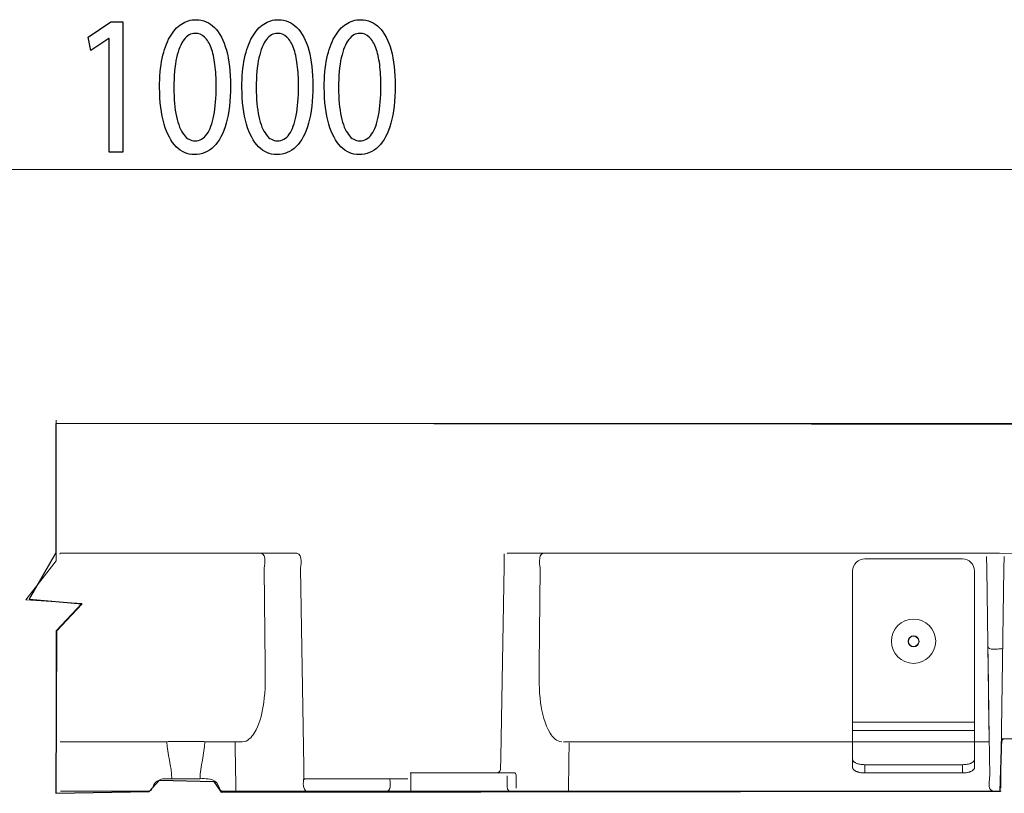
# Model space of a CAD drawing. Units: millimetres. Extents: x -51 to 51, y -23 to 23.
# Drawn here: x -20 to -1, y 7 to 22 of the extents above; entities that cross this region are included whole.
import ezdxf

# ---------------------------------------------------------------- set-up
doc = ezdxf.new("R2010")
doc.units = ezdxf.units.MM
doc.header["$MEASUREMENT"] = 0
doc.layers.add('Standard layer', color=7, linetype='Continuous')

msp = doc.modelspace()

# ---------------------------------------------------------------- linework, layer by layer
at = {"layer": 'Standard layer', "color": 250}
for points, knots in [([(-18.4419, 19.3282), (-18.4419, 19.3282), (-18.1781, 19.3282), (-18.1781, 19.3282), (-18.1781, 19.3282), (-18.1781, 19.3282), (-18.1781, 21.8503), (-18.1781, 21.8503), (-18.1781, 21.8503), (-18.1781, 21.8503), (-18.4109, 21.8503), (-18.4109, 21.8503), (-18.4109, 21.8503), (-18.4109, 21.8503), (-18.8517, 21.5555), (-18.8517, 21.5555), (-18.8517, 21.5555), (-18.8517, 21.5555), (-18.7989, 21.2954), (-18.7989, 21.2954), (-18.7989, 21.2954), (-18.7989, 21.2954), (-18.4481, 21.5321), (-18.4481, 21.5321), (-18.4481, 21.5321), (-18.4481, 21.5321), (-18.4419, 21.5321), (-18.4419, 21.5321), (-18.4419, 21.5321), (-18.4419, 21.5321), (-18.4419, 19.3282), (-18.4419, 19.3282)], [0, 0, 0, 0, 0.1111111, 0.1111111, 0.1111111, 0.1111111, 0.2222222, 0.2222222, 0.2222222, 0.2222222, 0.3333333, 0.3333333, 0.3333333, 0.3333333, 0.4444444, 0.4444444, 0.4444444, 0.4444444, 0.5555556, 0.5555556, 0.5555556, 0.5555556, 0.6666667, 0.6666667, 0.6666667, 0.6666667, 0.7777778, 0.7777778, 0.7777778, 0.7777778, 1, 1, 1, 1]), ([(-16.7657, 21.893), (-16.8686, 21.893), (-16.9628, 21.8646), (-17.0486, 21.8076), (-17.0486, 21.8076), (-17.1346, 21.7508), (-17.2085, 21.6674), (-17.2716, 21.5562), (-17.2716, 21.5562), (-17.3347, 21.4448), (-17.3834, 21.3078), (-17.4181, 21.1448), (-17.4181, 21.1448), (-17.4522, 20.9819), (-17.4697, 20.7943), (-17.4703, 20.5814), (-17.4703, 20.5814), (-17.4672, 20.3027), (-17.4377, 20.0674), (-17.3814, 19.8747), (-17.3814, 19.8747), (-17.325, 19.6819), (-17.2468, 19.5359), (-17.1475, 19.4362), (-17.1475, 19.4362), (-17.0482, 19.3366), (-16.9323, 19.2862), (-16.7999, 19.2855), (-16.7999, 19.2855), (-16.6514, 19.2862), (-16.5251, 19.3379), (-16.4207, 19.4401), (-16.4207, 19.4401), (-16.3161, 19.5423), (-16.2364, 19.6923), (-16.1816, 19.8903), (-16.1816, 19.8903), (-16.1263, 20.0881), (-16.0988, 20.33), (-16.0983, 20.6164), (-16.0983, 20.6164), (-16.0988, 20.8849), (-16.1252, 21.1145), (-16.1775, 21.3046), (-16.1775, 21.3046), (-16.2297, 21.4947), (-16.3057, 21.6401), (-16.405, 21.7404), (-16.405, 21.7404), (-16.5044, 21.8413), (-16.6244, 21.8924), (-16.7657, 21.893)], [0, 0, 0, 0, 0.0714286, 0.0714286, 0.0714286, 0.0714286, 0.1428571, 0.1428571, 0.1428571, 0.1428571, 0.2142857, 0.2142857, 0.2142857, 0.2142857, 0.2857143, 0.2857143, 0.2857143, 0.2857143, 0.3571429, 0.3571429, 0.3571429, 0.3571429, 0.4285714, 0.4285714, 0.4285714, 0.4285714, 0.5, 0.5, 0.5, 0.5, 0.5714286, 0.5714286, 0.5714286, 0.5714286, 0.6428571, 0.6428571, 0.6428571, 0.6428571, 0.7142857, 0.7142857, 0.7142857, 0.7142857, 0.7857143, 0.7857143, 0.7857143, 0.7857143, 0.8571429, 0.8571429, 0.8571429, 0.8571429, 1, 1, 1, 1]), ([(-15.1733, 21.893), (-15.2762, 21.893), (-15.3704, 21.8646), (-15.4562, 21.8076), (-15.4562, 21.8076), (-15.5422, 21.7508), (-15.6161, 21.6674), (-15.6792, 21.5562), (-15.6792, 21.5562), (-15.7423, 21.4448), (-15.791, 21.3078), (-15.8257, 21.1448), (-15.8257, 21.1448), (-15.8598, 20.9819), (-15.8773, 20.7943), (-15.8779, 20.5814), (-15.8779, 20.5814), (-15.8747, 20.3027), (-15.8453, 20.0674), (-15.7889, 19.8747), (-15.7889, 19.8747), (-15.7326, 19.6819), (-15.6544, 19.5359), (-15.5551, 19.4362), (-15.5551, 19.4362), (-15.4558, 19.3366), (-15.3399, 19.2862), (-15.2074, 19.2855), (-15.2074, 19.2855), (-15.0589, 19.2862), (-14.9327, 19.3379), (-14.8282, 19.4401), (-14.8282, 19.4401), (-14.7236, 19.5423), (-14.644, 19.6923), (-14.5892, 19.8903), (-14.5892, 19.8903), (-14.5338, 20.0881), (-14.5064, 20.33), (-14.5059, 20.6164), (-14.5059, 20.6164), (-14.5064, 20.8849), (-14.5328, 21.1145), (-14.5851, 21.3046), (-14.5851, 21.3046), (-14.6373, 21.4947), (-14.7133, 21.6401), (-14.8126, 21.7404), (-14.8126, 21.7404), (-14.912, 21.8413), (-15.032, 21.8924), (-15.1733, 21.893)], [0, 0, 0, 0, 0.0714286, 0.0714286, 0.0714286, 0.0714286, 0.1428571, 0.1428571, 0.1428571, 0.1428571, 0.2142857, 0.2142857, 0.2142857, 0.2142857, 0.2857143, 0.2857143, 0.2857143, 0.2857143, 0.3571429, 0.3571429, 0.3571429, 0.3571429, 0.4285714, 0.4285714, 0.4285714, 0.4285714, 0.5, 0.5, 0.5, 0.5, 0.5714286, 0.5714286, 0.5714286, 0.5714286, 0.6428571, 0.6428571, 0.6428571, 0.6428571, 0.7142857, 0.7142857, 0.7142857, 0.7142857, 0.7857143, 0.7857143, 0.7857143, 0.7857143, 0.8571429, 0.8571429, 0.8571429, 0.8571429, 1, 1, 1, 1]), ([(-13.5809, 21.893), (-13.6838, 21.893), (-13.778, 21.8646), (-13.8638, 21.8076), (-13.8638, 21.8076), (-13.9498, 21.7508), (-14.0236, 21.6674), (-14.0868, 21.5562), (-14.0868, 21.5562), (-14.1499, 21.4448), (-14.1985, 21.3078), (-14.2333, 21.1448), (-14.2333, 21.1448), (-14.2674, 20.9819), (-14.2849, 20.7943), (-14.2855, 20.5814), (-14.2855, 20.5814), (-14.2823, 20.3027), (-14.2529, 20.0674), (-14.1965, 19.8747), (-14.1965, 19.8747), (-14.1401, 19.6819), (-14.0619, 19.5359), (-13.9627, 19.4362), (-13.9627, 19.4362), (-13.8634, 19.3366), (-13.7475, 19.2862), (-13.615, 19.2855), (-13.615, 19.2855), (-13.4665, 19.2862), (-13.3403, 19.3379), (-13.2358, 19.4401), (-13.2358, 19.4401), (-13.1312, 19.5423), (-13.0516, 19.6923), (-12.9968, 19.8903), (-12.9968, 19.8903), (-12.9414, 20.0881), (-12.914, 20.33), (-12.9134, 20.6164), (-12.9134, 20.6164), (-12.914, 20.8849), (-12.9404, 21.1145), (-12.9926, 21.3046), (-12.9926, 21.3046), (-13.0449, 21.4947), (-13.1209, 21.6401), (-13.2202, 21.7404), (-13.2202, 21.7404), (-13.3196, 21.8413), (-13.4396, 21.8924), (-13.5809, 21.893)], [0, 0, 0, 0, 0.0714286, 0.0714286, 0.0714286, 0.0714286, 0.1428571, 0.1428571, 0.1428571, 0.1428571, 0.2142857, 0.2142857, 0.2142857, 0.2142857, 0.2857143, 0.2857143, 0.2857143, 0.2857143, 0.3571429, 0.3571429, 0.3571429, 0.3571429, 0.4285714, 0.4285714, 0.4285714, 0.4285714, 0.5, 0.5, 0.5, 0.5, 0.5714286, 0.5714286, 0.5714286, 0.5714286, 0.6428571, 0.6428571, 0.6428571, 0.6428571, 0.7142857, 0.7142857, 0.7142857, 0.7142857, 0.7857143, 0.7857143, 0.7857143, 0.7857143, 0.8571429, 0.8571429, 0.8571429, 0.8571429, 1, 1, 1, 1]), ([(-16.7844, 21.6292), (-16.7129, 21.6286), (-16.6514, 21.6046), (-16.5996, 21.5562), (-16.5996, 21.5562), (-16.5479, 21.5076), (-16.5055, 21.4383), (-16.4723, 21.348), (-16.4723, 21.348), (-16.4392, 21.2579), (-16.4143, 21.1492), (-16.3983, 21.0239), (-16.3983, 21.0239), (-16.3824, 20.8978), (-16.3746, 20.7568), (-16.3746, 20.601), (-16.3746, 20.601), (-16.3746, 20.3849), (-16.3895, 20.1987), (-16.4195, 20.0422), (-16.4195, 20.0422), (-16.4491, 19.8851), (-16.4945, 19.764), (-16.5551, 19.6786), (-16.5551, 19.6786), (-16.6156, 19.5933), (-16.6923, 19.5506), (-16.7844, 19.5493), (-16.7844, 19.5493), (-16.8676, 19.55), (-16.9395, 19.59), (-17.001, 19.6704), (-17.001, 19.6704), (-17.0621, 19.7506), (-17.1092, 19.8669), (-17.1429, 20.0196), (-17.1429, 20.0196), (-17.1765, 20.1727), (-17.1936, 20.3583), (-17.1941, 20.5777), (-17.1941, 20.5777), (-17.1936, 20.8072), (-17.1755, 20.9993), (-17.1402, 21.1559), (-17.1402, 21.1559), (-17.105, 21.3117), (-17.057, 21.4294), (-16.9954, 21.5095), (-16.9954, 21.5095), (-16.9339, 21.5892), (-16.8634, 21.6292), (-16.7844, 21.6292)], [0, 0, 0, 0, 0.0714286, 0.0714286, 0.0714286, 0.0714286, 0.1428571, 0.1428571, 0.1428571, 0.1428571, 0.2142857, 0.2142857, 0.2142857, 0.2142857, 0.2857143, 0.2857143, 0.2857143, 0.2857143, 0.3571429, 0.3571429, 0.3571429, 0.3571429, 0.4285714, 0.4285714, 0.4285714, 0.4285714, 0.5, 0.5, 0.5, 0.5, 0.5714286, 0.5714286, 0.5714286, 0.5714286, 0.6428571, 0.6428571, 0.6428571, 0.6428571, 0.7142857, 0.7142857, 0.7142857, 0.7142857, 0.7857143, 0.7857143, 0.7857143, 0.7857143, 0.8571429, 0.8571429, 0.8571429, 0.8571429, 1, 1, 1, 1]), ([(-15.1919, 21.6292), (-15.1205, 21.6286), (-15.0589, 21.6046), (-15.0072, 21.5562), (-15.0072, 21.5562), (-14.9555, 21.5076), (-14.913, 21.4383), (-14.8799, 21.348), (-14.8799, 21.348), (-14.8468, 21.2579), (-14.8219, 21.1492), (-14.8059, 21.0239), (-14.8059, 21.0239), (-14.7899, 20.8978), (-14.7822, 20.7568), (-14.7822, 20.601), (-14.7822, 20.601), (-14.7822, 20.3849), (-14.7971, 20.1987), (-14.8271, 20.0422), (-14.8271, 20.0422), (-14.8567, 19.8851), (-14.9021, 19.764), (-14.9627, 19.6786), (-14.9627, 19.6786), (-15.0232, 19.5933), (-15.0998, 19.5506), (-15.1919, 19.5493), (-15.1919, 19.5493), (-15.2752, 19.55), (-15.347, 19.59), (-15.4086, 19.6704), (-15.4086, 19.6704), (-15.4697, 19.7506), (-15.5168, 19.8669), (-15.5505, 20.0196), (-15.5505, 20.0196), (-15.5841, 20.1727), (-15.6011, 20.3583), (-15.6017, 20.5777), (-15.6017, 20.5777), (-15.6011, 20.8072), (-15.5831, 20.9993), (-15.5478, 21.1559), (-15.5478, 21.1559), (-15.5126, 21.3117), (-15.4645, 21.4294), (-15.403, 21.5095), (-15.403, 21.5095), (-15.3414, 21.5892), (-15.271, 21.6292), (-15.1919, 21.6292)], [0, 0, 0, 0, 0.0714286, 0.0714286, 0.0714286, 0.0714286, 0.1428571, 0.1428571, 0.1428571, 0.1428571, 0.2142857, 0.2142857, 0.2142857, 0.2142857, 0.2857143, 0.2857143, 0.2857143, 0.2857143, 0.3571429, 0.3571429, 0.3571429, 0.3571429, 0.4285714, 0.4285714, 0.4285714, 0.4285714, 0.5, 0.5, 0.5, 0.5, 0.5714286, 0.5714286, 0.5714286, 0.5714286, 0.6428571, 0.6428571, 0.6428571, 0.6428571, 0.7142857, 0.7142857, 0.7142857, 0.7142857, 0.7857143, 0.7857143, 0.7857143, 0.7857143, 0.8571429, 0.8571429, 0.8571429, 0.8571429, 1, 1, 1, 1]), ([(-13.5995, 21.6292), (-13.5281, 21.6286), (-13.4665, 21.6046), (-13.4147, 21.5562), (-13.4147, 21.5562), (-13.3631, 21.5076), (-13.3206, 21.4383), (-13.2875, 21.348), (-13.2875, 21.348), (-13.2543, 21.2579), (-13.2295, 21.1492), (-13.2134, 21.0239), (-13.2134, 21.0239), (-13.1975, 20.8978), (-13.1898, 20.7568), (-13.1898, 20.601), (-13.1898, 20.601), (-13.1898, 20.3849), (-13.2047, 20.1987), (-13.2347, 20.0422), (-13.2347, 20.0422), (-13.2642, 19.8851), (-13.3097, 19.764), (-13.3703, 19.6786), (-13.3703, 19.6786), (-13.4308, 19.5933), (-13.5074, 19.5506), (-13.5995, 19.5493), (-13.5995, 19.5493), (-13.6827, 19.55), (-13.7546, 19.59), (-13.8162, 19.6704), (-13.8162, 19.6704), (-13.8773, 19.7506), (-13.9244, 19.8669), (-13.9581, 20.0196), (-13.9581, 20.0196), (-13.9916, 20.1727), (-14.0087, 20.3583), (-14.0093, 20.5777), (-14.0093, 20.5777), (-14.0087, 20.8072), (-13.9906, 20.9993), (-13.9553, 21.1559), (-13.9553, 21.1559), (-13.9202, 21.3117), (-13.8721, 21.4294), (-13.8106, 21.5095), (-13.8106, 21.5095), (-13.749, 21.5892), (-13.6786, 21.6292), (-13.5995, 21.6292)], [0, 0, 0, 0, 0.0714286, 0.0714286, 0.0714286, 0.0714286, 0.1428571, 0.1428571, 0.1428571, 0.1428571, 0.2142857, 0.2142857, 0.2142857, 0.2142857, 0.2857143, 0.2857143, 0.2857143, 0.2857143, 0.3571429, 0.3571429, 0.3571429, 0.3571429, 0.4285714, 0.4285714, 0.4285714, 0.4285714, 0.5, 0.5, 0.5, 0.5, 0.5714286, 0.5714286, 0.5714286, 0.5714286, 0.6428571, 0.6428571, 0.6428571, 0.6428571, 0.7142857, 0.7142857, 0.7142857, 0.7142857, 0.7857143, 0.7857143, 0.7857143, 0.7857143, 0.8571429, 0.8571429, 0.8571429, 0.8571429, 1, 1, 1, 1])]:
    msp.add_open_spline(points, degree=3, knots=knots, dxfattribs=at)
at = {"layer": 'Standard layer', "color": 250, "lineweight": 9}
msp.add_open_spline([(16.6121, 18.9931), (16.6121, 18.9931), (-51.2503, 18.9931), (-51.2503, 18.9931)], degree=3, dxfattribs=at)
msp.add_open_spline([(-19.4681, 14.1478), (-19.4681, 14.1478), (-19.4702, 11.4315), (-19.4702, 11.4315), (-19.4702, 11.4315), (-19.4702, 11.4315), (-20.0573, 10.6773), (-20.0573, 10.6773), (-20.0573, 10.6773), (-20.0573, 10.6773), (-18.9741, 10.6051), (-18.9741, 10.6051), (-18.9741, 10.6051), (-18.9741, 10.6051), (-19.4702, 10.0755), (-19.4702, 10.0755), (-19.4702, 10.0755), (-19.4702, 10.0755), (-19.4702, 6.9462), (-19.4702, 6.9462)], degree=3, knots=[0, 0, 0, 0, 0.1666667, 0.1666667, 0.1666667, 0.1666667, 0.3333333, 0.3333333, 0.3333333, 0.3333333, 0.5, 0.5, 0.5, 0.5, 0.6666667, 0.6666667, 0.6666667, 0.6666667, 1, 1, 1, 1], dxfattribs=at)
at = {"layer": 'Standard layer', "color": 251}
msp.add_open_spline([(-19.479, 14.0844), (-19.479, 14.0844), (17.0581, 14.0512), (17.0581, 14.0512), (17.0581, 14.0512), (17.0581, 14.0512), (17.1056, 7.2522), (17.1056, 7.2522), (17.1056, 7.2522), (17.1056, 7.2522), (16.872, 7.2584), (16.872, 7.2584), (16.872, 7.2584), (16.872, 7.2584), (16.8637, 7.6098), (16.8637, 7.6098), (16.8637, 7.6098), (16.8637, 7.6098), (16.2725, 7.6263), (16.2725, 7.6263), (16.2725, 7.6263), (16.2725, 7.6263), (16.2767, 7.9757), (16.2767, 7.9757), (16.2767, 7.9757), (16.2767, 7.9757), (15.7743, 7.9777), (15.7743, 7.9777), (15.7743, 7.9777), (15.7743, 7.9777), (15.7661, 6.969), (15.7661, 6.969), (15.7661, 6.969), (15.7661, 6.969), (0.9698, 6.9854), (0.9698, 6.9854), (0.9698, 6.9854), (0.9698, 6.9854), (0.9739, 7.9735), (0.9739, 7.9735), (0.9739, 7.9735), (0.9739, 7.9735), (0.73, 8.0065), (0.73, 8.0065), (0.73, 8.0065), (0.73, 8.0065), (0.7011, 7.2954), (0.7011, 7.2954), (0.7011, 7.2954), (0.7011, 7.2954), (0.4985, 7.3037), (0.4985, 7.3037), (0.4985, 7.3037), (0.4985, 7.3037), (0.4861, 7.9735), (0.4861, 7.9735), (0.4861, 7.9735), (0.4861, 7.9735), (0.2298, 7.9859), (0.2298, 7.9859), (0.2298, 7.9859), (0.2298, 7.9859), (0.2339, 7.283), (0.2339, 7.283), (0.2339, 7.283), (0.2339, 7.283), (-0.0017, 7.2789), (-0.0017, 7.2789), (-0.0017, 7.2789), (-0.0017, 7.2789), (-0.0303, 7.9816), (-0.0303, 7.9816), (-0.0303, 7.9816), (-0.0303, 7.9816), (-1.1796, 7.9898), (-1.1796, 7.9898), (-1.1796, 7.9898), (-1.1796, 7.9898), (-1.2168, 6.9769), (-1.2168, 6.9769), (-1.2168, 6.9769), (-1.2168, 6.9769), (-16.2813, 6.9558), (-16.2813, 6.9558), (-16.2813, 6.9558), (-16.2813, 6.9558), (-16.4178, 7.1625), (-16.4178, 7.1625), (-16.4178, 7.1625), (-16.4178, 7.1625), (-17.472, 7.1873), (-17.472, 7.1873), (-17.472, 7.1873), (-17.472, 7.1873), (-17.6704, 6.9682), (-17.6704, 6.9682), (-17.6704, 6.9682), (-17.6704, 6.9682), (-19.4769, 6.9328), (-19.4769, 6.9328), (-19.4769, 6.9328), (-19.4769, 6.9328), (-19.462, 10.0669), (-19.462, 10.0669), (-19.462, 10.0669), (-19.462, 10.0669), (-18.9666, 10.5983), (-18.9666, 10.5983), (-18.9666, 10.5983), (-18.9666, 10.5983), (-19.994, 10.6842), (-19.994, 10.6842), (-19.994, 10.6842), (-19.994, 10.6842), (-19.4731, 11.5855), (-19.4731, 11.5855), (-19.4731, 11.5855), (-19.4731, 11.5855), (-19.479, 14.0844), (-19.479, 14.0844)], degree=3, knots=[0, 0, 0, 0, 0.0322581, 0.0322581, 0.0322581, 0.0322581, 0.0645161, 0.0645161, 0.0645161, 0.0645161, 0.0967742, 0.0967742, 0.0967742, 0.0967742, 0.1290323, 0.1290323, 0.1290323, 0.1290323, 0.1612903, 0.1612903, 0.1612903, 0.1612903, 0.1935484, 0.1935484, 0.1935484, 0.1935484, 0.2258065, 0.2258065, 0.2258065, 0.2258065, 0.2580645, 0.2580645, 0.2580645, 0.2580645, 0.2903226, 0.2903226, 0.2903226, 0.2903226, 0.3225806, 0.3225806, 0.3225806, 0.3225806, 0.3548387, 0.3548387, 0.3548387, 0.3548387, 0.3870968, 0.3870968, 0.3870968, 0.3870968, 0.4193548, 0.4193548, 0.4193548, 0.4193548, 0.4516129, 0.4516129, 0.4516129, 0.4516129, 0.483871, 0.483871, 0.483871, 0.483871, 0.516129, 0.516129, 0.516129, 0.516129, 0.5483871, 0.5483871, 0.5483871, 0.5483871, 0.5806452, 0.5806452, 0.5806452, 0.5806452, 0.6129032, 0.6129032, 0.6129032, 0.6129032, 0.6451613, 0.6451613, 0.6451613, 0.6451613, 0.6774194, 0.6774194, 0.6774194, 0.6774194, 0.7096774, 0.7096774, 0.7096774, 0.7096774, 0.7419355, 0.7419355, 0.7419355, 0.7419355, 0.7741935, 0.7741935, 0.7741935, 0.7741935, 0.8064516, 0.8064516, 0.8064516, 0.8064516, 0.8387097, 0.8387097, 0.8387097, 0.8387097, 0.8709677, 0.8709677, 0.8709677, 0.8709677, 0.9032258, 0.9032258, 0.9032258, 0.9032258, 0.9354839, 0.9354839, 0.9354839, 0.9354839, 1, 1, 1, 1], dxfattribs=at)
at = {"layer": 'Standard layer', "color": 250, "lineweight": 20}
for points in [[(-19.417, 14.0831), (-19.417, 14.0831), (17.0234, 14.0831), (17.0234, 14.0831)], [(-15.4473, 11.2758), (-15.4476, 11.2954), (-15.391, 11.558), (-15.5063, 11.5735)], [(-14.8134, 11.5735), (-14.6889, 11.5639), (-14.7462, 11.2969), (-14.7457, 11.2756)], [(-10.1089, 11.2756), (-10.1086, 11.2943), (-10.164, 11.5577), (-10.0502, 11.5735)], [(-15.4275, 9.4125), (-15.4275, 9.4125), (-15.4473, 11.2758), (-15.4473, 11.2758)], [(-10.1289, 9.4125), (-10.1289, 9.4125), (-10.1089, 11.2756), (-10.1089, 11.2756)], [(-2.9886, 9.8775), (-2.9886, 9.9319), (-2.9452, 9.9765), (-2.8906, 9.9777)], [(-2.8863, 9.9777), (-2.8318, 9.9765), (-2.7882, 9.9319), (-2.7882, 9.8775)], [(-2.8885, 9.7714), (-2.9446, 9.7714), (-2.9909, 9.815), (-2.9944, 9.8709)], [(-2.7825, 9.8709), (-2.786, 9.815), (-2.8324, 9.7714), (-2.8885, 9.7714)], [(-1.4414, 9.0097), (-1.4414, 9.0097), (-1.453, 9.8439), (-1.453, 9.8439)], [(-1.453, 9.8439), (-1.453, 9.8439), (-1.4527, 9.8215), (-1.4527, 9.8215)], [(-1.4525, 9.8091), (-1.4524, 9.8018), (-1.4524, 9.7945), (-1.4522, 9.787)], [(-1.4265, 7.9552), (-1.4265, 7.9552), (-1.4522, 9.787), (-1.4522, 9.787)], [(-1.4265, 7.9552), (-1.4265, 7.9552), (-1.4412, 9.0013), (-1.4412, 9.0013)], [(-1.4395, 8.8806), (-1.4395, 8.8806), (-1.4396, 8.8882), (-1.4396, 8.8882)], [(-1.4265, 7.9552), (-1.4265, 7.9552), (-1.4396, 8.8882), (-1.4396, 8.8882)], [(-1.4388, 8.8299), (-1.4388, 8.8299), (-1.4389, 8.8326), (-1.4389, 8.8326)], [(-1.4265, 7.9552), (-1.4265, 7.9552), (-1.4389, 8.8326), (-1.4389, 8.8326)], [(-1.4386, 8.8047), (-1.4386, 8.8047), (-1.4375, 8.7304), (-1.4375, 8.7304)], [(-1.4265, 7.9552), (-1.4265, 7.9552), (-1.4381, 8.7777), (-1.4381, 8.7777)], [(-1.4374, 8.7237), (-1.4374, 8.7237), (-1.4361, 8.634), (-1.4361, 8.634)], [(-4.0672, 8.3114), (-4.0672, 8.3114), (-1.7097, 8.3114), (-1.7097, 8.3114)], [(-4.0672, 8.1502), (-4.0672, 8.1502), (-4.0672, 8.3114), (-4.0672, 8.3114)], [(-1.7097, 8.3114), (-1.7097, 8.3114), (-1.7097, 8.1502), (-1.7097, 8.1502)], [(-4.0672, 8.1502), (-4.0672, 8.1502), (-1.7097, 8.1502), (-1.7097, 8.1502)], [(-17.33, 7.9312), (-17.3231, 7.6899), (-17.2344, 7.4534), (-17.2344, 7.2122)], [(-16.5974, 7.9312), (-16.5982, 7.6901), (-16.686, 7.4533), (-16.6859, 7.2122)], [(-15.9956, 6.9733), (-15.9957, 7.2936), (-16.0094, 7.6138), (-16.0066, 7.9339)], [(-9.5506, 7.909), (-9.5509, 7.597), (-9.5614, 7.2853), (-9.5614, 6.9733)], [(-1.1292, 7.9889), (-1.1671, 7.9794), (-1.1792, 7.9678), (-1.189, 7.93)], [(-1.9455, 7.4861), (-1.9455, 7.4861), (-3.8315, 7.4861), (-3.8315, 7.4861)], [(-3.8315, 7.4861), (-3.8315, 7.4861), (-3.8315, 7.3263), (-3.8315, 7.3263)], [(-1.9455, 7.4861), (-1.9455, 7.4861), (-1.9455, 7.3263), (-1.9455, 7.3263)], [(-14.6805, 7.2712), (-14.6793, 7.1749), (-14.7186, 7.0548), (-14.6476, 6.9803)], [(-10.6161, 7.3319), (-10.6161, 7.3319), (-12.6205, 7.3306), (-12.6205, 7.3306)], [(-12.6123, 6.9733), (-12.6123, 7.0923), (-12.6098, 7.2114), (-12.6082, 7.3306)], [(-10.9, 7.3459), (-10.8953, 7.3499), (-10.8915, 7.3539), (-10.8877, 7.3588)], [(-10.7499, 7.2724), (-10.7499, 7.2724), (-10.7479, 7.1522), (-10.7479, 7.1522)], [(-1.3541, 6.9733), (-1.4703, 7.0019), (-1.4161, 7.203), (-1.4171, 7.2711)], [(-16.4943, 7.2074), (-16.5822, 7.2251), (-16.7249, 7.2122), (-16.781, 7.2122)], [(-14.676, 7.2122), (-14.676, 7.2122), (-12.6696, 7.2122), (-12.6696, 7.2122)], [(-13.0171, 7.2122), (-13.0176, 7.1771), (-12.9811, 7.014), (-13.0566, 6.9777)], [(-10.7479, 7.1522), (-10.7469, 7.0947), (-10.7702, 7.0086), (-10.7069, 6.9772)], [(-17.6711, 6.9733), (-17.6711, 6.9733), (-19.3841, 6.9733), (-19.3841, 6.9733)], [(-1.1947, 6.9733), (-1.1947, 6.9733), (-16.2404, 6.9733), (-16.2404, 6.9733)]]:
    msp.add_open_spline(points, degree=3, dxfattribs=at)
for points, knots in [([(-19.4005, 11.5594), (-19.4005, 11.5594), (-19.391, 11.5735), (-19.391, 11.5735), (-19.391, 11.5735), (-19.391, 11.5735), (-19.3355, 11.5735), (-19.3355, 11.5735), (-19.3355, 11.5735), (-19.3355, 11.5735), (-14.8689, 11.5735), (-14.8689, 11.5735), (-14.8689, 11.5735), (-14.8689, 11.5735), (-14.8134, 11.5735), (-14.8134, 11.5735)], [0, 0, 0, 0, 0.2, 0.2, 0.2, 0.2, 0.4, 0.4, 0.4, 0.4, 0.6, 0.6, 0.6, 0.6, 1, 1, 1, 1]), ([(-10.805, 11.5652), (-10.805, 11.5652), (-10.8091, 11.3234), (-10.8091, 11.3234), (-10.8091, 11.3234), (-10.8091, 11.3234), (-10.8724, 7.6332), (-10.8724, 7.6332), (-10.8724, 7.6332), (-10.8724, 7.6332), (-10.8765, 7.3913), (-10.8765, 7.3913), (-10.8765, 7.3913), (-10.8765, 7.3913), (-10.8907, 7.3546), (-10.8907, 7.3546), (-10.8907, 7.3546), (-10.8907, 7.3546), (-10.9407, 7.3319), (-10.9407, 7.3319)], [0, 0, 0, 0, 0.1666667, 0.1666667, 0.1666667, 0.1666667, 0.3333333, 0.3333333, 0.3333333, 0.3333333, 0.5, 0.5, 0.5, 0.5, 0.6666667, 0.6666667, 0.6666667, 0.6666667, 1, 1, 1, 1]), ([(-1.4166, 11.5735), (-1.4166, 11.5735), (-1.6555, 11.5735), (-1.6555, 11.5735), (-1.6555, 11.5735), (-1.6555, 11.5735), (-10.5039, 11.5735), (-10.5039, 11.5735), (-10.5039, 11.5735), (-10.5039, 11.5735), (-10.7429, 11.5735), (-10.7429, 11.5735), (-10.7429, 11.5735), (-10.7429, 11.5735), (-10.7493, 11.5731), (-10.7493, 11.5731)], [0, 0, 0, 0, 0.2, 0.2, 0.2, 0.2, 0.4, 0.4, 0.4, 0.4, 0.6, 0.6, 0.6, 0.6, 1, 1, 1, 1]), ([(-1.536, 11.5735), (-1.536, 11.5735), (-1.7751, 11.5735), (-1.7751, 11.5735), (-1.7751, 11.5735), (-1.7751, 11.5735), (-9.8111, 11.5735), (-9.8111, 11.5735), (-9.8111, 11.5735), (-9.8111, 11.5735), (-10.0502, 11.5735), (-10.0502, 11.5735)], [0, 0, 0, 0, 0.25, 0.25, 0.25, 0.25, 0.5, 0.5, 0.5, 0.5, 1, 1, 1, 1]), ([(-1.4428, 9.1158), (-1.4428, 9.1158), (-1.4461, 9.3548), (-1.4461, 9.3548), (-1.4461, 9.3548), (-1.4461, 9.3548), (-1.473, 11.2756), (-1.473, 11.2756), (-1.473, 11.2756), (-1.473, 11.2756), (-1.4763, 11.5145), (-1.4763, 11.5145)], [0, 0, 0, 0, 0.25, 0.25, 0.25, 0.25, 0.5, 0.5, 0.5, 0.5, 1, 1, 1, 1]), ([(17.0756, 11.5735), (17.0756, 11.5735), (17.0735, 11.5733), (17.0735, 11.5733), (17.0735, 11.5733), (17.0735, 11.5733), (17.0457, 11.5735), (17.0457, 11.5735), (17.0457, 11.5735), (17.0457, 11.5735), (17.0312, 11.5734), (17.0312, 11.5734), (17.0312, 11.5734), (17.0312, 11.5734), (16.7923, 11.5734), (16.7923, 11.5734), (16.7923, 11.5734), (16.7923, 11.5734), (-1.2294, 11.5735), (-1.2294, 11.5735), (-1.2294, 11.5735), (-1.2294, 11.5735), (-1.4683, 11.5735), (-1.4683, 11.5735)], [0, 0, 0, 0, 0.1428571, 0.1428571, 0.1428571, 0.1428571, 0.2857143, 0.2857143, 0.2857143, 0.2857143, 0.4285714, 0.4285714, 0.4285714, 0.4285714, 0.5714286, 0.5714286, 0.5714286, 0.5714286, 0.7142857, 0.7142857, 0.7142857, 0.7142857, 1, 1, 1, 1]), ([(-1.2015, 7.0322), (-1.2015, 7.0322), (-1.1982, 7.2711), (-1.1982, 7.2711), (-1.1982, 7.2711), (-1.1982, 7.2711), (-1.1422, 11.2756), (-1.1422, 11.2756), (-1.1422, 11.2756), (-1.1422, 11.2756), (-1.1389, 11.5145), (-1.1389, 11.5145)], [0, 0, 0, 0, 0.25, 0.25, 0.25, 0.25, 0.5, 0.5, 0.5, 0.5, 1, 1, 1, 1]), ([(-14.7457, 11.2756), (-14.7457, 11.2756), (-14.6811, 7.4512), (-14.6811, 7.4512), (-14.6811, 7.4512), (-14.6811, 7.4512), (-14.6771, 7.2122), (-14.6771, 7.2122), (-14.6771, 7.2122), (-14.6771, 7.2122), (-14.6758, 7.1912), (-14.6758, 7.1912)], [0, 0, 0, 0, 0.25, 0.25, 0.25, 0.25, 0.5, 0.5, 0.5, 0.5, 1, 1, 1, 1]), ([(-3.3157, 9.8731), (-3.3157, 10.109), (-3.1244, 10.3003), (-2.8885, 10.3003), (-2.8885, 10.3003), (-2.6525, 10.3003), (-2.4612, 10.109), (-2.4612, 9.8731), (-2.4612, 9.8731), (-2.4612, 9.637), (-2.6525, 9.4457), (-2.8885, 9.4457), (-2.8885, 9.4457), (-3.1244, 9.4457), (-3.3157, 9.637), (-3.3157, 9.8731)], [0, 0, 0, 0, 0.2, 0.2, 0.2, 0.2, 0.4, 0.4, 0.4, 0.4, 0.6, 0.6, 0.6, 0.6, 1, 1, 1, 1]), ([(-2.9946, 9.8716), (-2.9946, 9.9302), (-2.9471, 9.9777), (-2.8885, 9.9777), (-2.8885, 9.9777), (-2.8299, 9.9777), (-2.7823, 9.9302), (-2.7823, 9.8716), (-2.7823, 9.8716), (-2.7823, 9.813), (-2.8299, 9.7656), (-2.8885, 9.7656), (-2.8885, 9.7656), (-2.9471, 9.7656), (-2.9946, 9.813), (-2.9946, 9.8716)], [0, 0, 0, 0, 0.2, 0.2, 0.2, 0.2, 0.4, 0.4, 0.4, 0.4, 0.6, 0.6, 0.6, 0.6, 1, 1, 1, 1]), ([(-2.9886, 9.8716), (-2.9886, 9.9269), (-2.9439, 9.9719), (-2.8885, 9.9719), (-2.8885, 9.9719), (-2.8331, 9.9719), (-2.7882, 9.9269), (-2.7882, 9.8716), (-2.7882, 9.8716), (-2.7882, 9.8163), (-2.8331, 9.7715), (-2.8885, 9.7715), (-2.8885, 9.7715), (-2.9439, 9.7715), (-2.9886, 9.8163), (-2.9886, 9.8716)], [0, 0, 0, 0, 0.2, 0.2, 0.2, 0.2, 0.4, 0.4, 0.4, 0.4, 0.6, 0.6, 0.6, 0.6, 1, 1, 1, 1]), ([(-1.1623, 9.8439), (-1.1627, 9.8187), (-1.1629, 9.7936), (-1.1633, 9.7685), (-1.1633, 9.7685), (-1.1635, 9.759), (-1.1617, 9.7492), (-1.1707, 9.7418), (-1.1707, 9.7418), (-1.1882, 9.7276), (-1.2023, 9.7291), (-1.2232, 9.7268), (-1.2232, 9.7268), (-1.247, 9.7268), (-1.4507, 9.686), (-1.4521, 9.7759)], [0, 0, 0, 0, 0.2, 0.2, 0.2, 0.2, 0.4, 0.4, 0.4, 0.4, 0.6, 0.6, 0.6, 0.6, 1, 1, 1, 1]), ([(-15.9458, 7.9299), (-15.8998, 7.93), (-15.842, 7.9229), (-15.7974, 7.9435), (-15.7974, 7.9435), (-15.7051, 7.9862), (-15.6496, 8.0729), (-15.6038, 8.1602), (-15.6038, 8.1602), (-15.5198, 8.3202), (-15.4811, 8.5097), (-15.4557, 8.6868), (-15.4557, 8.6868), (-15.421, 8.9285), (-15.425, 9.1688), (-15.4275, 9.4125)], [0, 0, 0, 0, 0.2, 0.2, 0.2, 0.2, 0.4, 0.4, 0.4, 0.4, 0.6, 0.6, 0.6, 0.6, 1, 1, 1, 1]), ([(-9.6922, 7.9299), (-9.7953, 7.9363), (-9.866, 8.0138), (-9.9176, 8.0971), (-9.9176, 8.0971), (-10.0253, 8.2711), (-10.0717, 8.4855), (-10.1006, 8.6856), (-10.1006, 8.6856), (-10.1354, 8.9275), (-10.1315, 9.1686), (-10.1289, 9.4125)], [0, 0, 0, 0, 0.25, 0.25, 0.25, 0.25, 0.5, 0.5, 0.5, 0.5, 1, 1, 1, 1]), ([(-1.4171, 7.2711), (-1.4171, 7.2711), (-1.4333, 8.4318), (-1.4333, 8.4318), (-1.4333, 8.4318), (-1.4333, 8.4318), (-1.4367, 8.6706), (-1.4367, 8.6706)], [0, 0, 0, 0, 0.3333333, 0.3333333, 0.3333333, 0.3333333, 1, 1, 1, 1]), ([(-19.3923, 7.9297), (-19.3923, 7.9297), (-17.4059, 7.9297), (-17.4059, 7.9297), (-17.4059, 7.9297), (-17.4059, 7.9297), (-17.3302, 7.9297), (-17.3302, 7.9297)], [0, 0, 0, 0, 0.3333333, 0.3333333, 0.3333333, 0.3333333, 1, 1, 1, 1]), ([(-17.3302, 7.9297), (-17.3124, 7.9298), (-17.2946, 7.9369), (-17.2768, 7.9369), (-17.2768, 7.9369), (-17.0657, 7.9372), (-16.8547, 7.9372), (-16.6435, 7.9369), (-16.6435, 7.9369), (-16.6258, 7.9369), (-16.608, 7.9298), (-16.5903, 7.9297), (-16.5903, 7.9297), (-16.3766, 7.9279), (-16.1627, 7.933), (-15.9491, 7.93)], [0, 0, 0, 0, 0.2, 0.2, 0.2, 0.2, 0.4, 0.4, 0.4, 0.4, 0.6, 0.6, 0.6, 0.6, 1, 1, 1, 1]), ([(-1.4371, 7.9301), (-1.4371, 7.9301), (-1.4883, 7.9297), (-1.4883, 7.9297), (-1.4883, 7.9297), (-1.4883, 7.9297), (-1.7378, 7.9297), (-1.7378, 7.9297), (-1.7378, 7.9297), (-1.7378, 7.9297), (-9.6616, 7.9297), (-9.6616, 7.9297)], [0, 0, 0, 0, 0.25, 0.25, 0.25, 0.25, 0.5, 0.5, 0.5, 0.5, 1, 1, 1, 1]), ([(-3.8315, 7.4861), (-3.8315, 7.4861), (-3.841, 7.4861), (-3.841, 7.4861), (-3.841, 7.4861), (-3.841, 7.4861), (-3.8594, 7.4867), (-3.8594, 7.4867), (-3.8594, 7.4867), (-3.8594, 7.4867), (-3.8775, 7.488), (-3.8775, 7.488), (-3.8775, 7.488), (-3.8775, 7.488), (-3.8876, 7.489), (-3.8876, 7.489), (-3.8876, 7.489), (-3.8876, 7.489), (-3.905, 7.4911), (-3.905, 7.4911), (-3.905, 7.4911), (-3.905, 7.4911), (-3.9216, 7.4938), (-3.9216, 7.4938), (-3.9216, 7.4938), (-3.9216, 7.4938), (-3.9327, 7.4958), (-3.9327, 7.4958), (-3.9327, 7.4958), (-3.9327, 7.4958), (-3.9479, 7.4993), (-3.9479, 7.4993), (-3.9479, 7.4993), (-3.9479, 7.4993), (-3.9625, 7.5031), (-3.9625, 7.5031), (-3.9625, 7.5031), (-3.9625, 7.5031), (-3.9679, 7.5047), (-3.9679, 7.5047), (-3.9679, 7.5047), (-3.9679, 7.5047), (-3.981, 7.5091), (-3.981, 7.5091), (-3.981, 7.5091), (-3.981, 7.5091), (-3.9863, 7.5109), (-3.9863, 7.5109), (-3.9863, 7.5109), (-3.9863, 7.5109), (-3.9981, 7.5157), (-3.9981, 7.5157), (-3.9981, 7.5157), (-3.9981, 7.5157), (-3.9989, 7.516), (-3.9989, 7.516), (-3.9989, 7.516), (-3.9989, 7.516), (-4.0094, 7.5208), (-4.0094, 7.5208), (-4.0094, 7.5208), (-4.0094, 7.5208), (-4.0188, 7.5259), (-4.0188, 7.5259), (-4.0188, 7.5259), (-4.0188, 7.5259), (-4.0275, 7.5311), (-4.0275, 7.5311), (-4.0275, 7.5311), (-4.0275, 7.5311), (-4.0301, 7.5328), (-4.0301, 7.5328), (-4.0301, 7.5328), (-4.0301, 7.5328), (-4.0373, 7.5381), (-4.0373, 7.5381), (-4.0373, 7.5381), (-4.0373, 7.5381), (-4.0437, 7.5433), (-4.0437, 7.5433), (-4.0437, 7.5433), (-4.0437, 7.5433), (-4.0493, 7.5487), (-4.0493, 7.5487), (-4.0493, 7.5487), (-4.0493, 7.5487), (-4.0526, 7.5522), (-4.0526, 7.5522), (-4.0526, 7.5522), (-4.0526, 7.5522), (-4.0567, 7.5574), (-4.0567, 7.5574), (-4.0567, 7.5574), (-4.0567, 7.5574), (-4.06, 7.5626), (-4.06, 7.5626), (-4.06, 7.5626), (-4.06, 7.5626), (-4.0628, 7.5677), (-4.0628, 7.5677), (-4.0628, 7.5677), (-4.0628, 7.5677), (-4.0644, 7.5719), (-4.0644, 7.5719), (-4.0644, 7.5719), (-4.0644, 7.5719), (-4.0661, 7.5772), (-4.0661, 7.5772), (-4.0661, 7.5772), (-4.0661, 7.5772), (-4.0669, 7.5824), (-4.0669, 7.5824), (-4.0669, 7.5824), (-4.0669, 7.5824), (-4.0672, 7.5876), (-4.0672, 7.5876)], [0, 0, 0, 0, 0.0333333, 0.0333333, 0.0333333, 0.0333333, 0.0666667, 0.0666667, 0.0666667, 0.0666667, 0.1, 0.1, 0.1, 0.1, 0.1333333, 0.1333333, 0.1333333, 0.1333333, 0.1666667, 0.1666667, 0.1666667, 0.1666667, 0.2, 0.2, 0.2, 0.2, 0.2333333, 0.2333333, 0.2333333, 0.2333333, 0.2666667, 0.2666667, 0.2666667, 0.2666667, 0.3, 0.3, 0.3, 0.3, 0.3333333, 0.3333333, 0.3333333, 0.3333333, 0.3666667, 0.3666667, 0.3666667, 0.3666667, 0.4, 0.4, 0.4, 0.4, 0.4333333, 0.4333333, 0.4333333, 0.4333333, 0.4666667, 0.4666667, 0.4666667, 0.4666667, 0.5, 0.5, 0.5, 0.5, 0.5333333, 0.5333333, 0.5333333, 0.5333333, 0.5666667, 0.5666667, 0.5666667, 0.5666667, 0.6, 0.6, 0.6, 0.6, 0.6333333, 0.6333333, 0.6333333, 0.6333333, 0.6666667, 0.6666667, 0.6666667, 0.6666667, 0.7, 0.7, 0.7, 0.7, 0.7333333, 0.7333333, 0.7333333, 0.7333333, 0.7666667, 0.7666667, 0.7666667, 0.7666667, 0.8, 0.8, 0.8, 0.8, 0.8333333, 0.8333333, 0.8333333, 0.8333333, 0.8666667, 0.8666667, 0.8666667, 0.8666667, 0.9, 0.9, 0.9, 0.9, 0.9333333, 0.9333333, 0.9333333, 0.9333333, 1, 1, 1, 1]), ([(-1.7097, 7.5876), (-1.7097, 7.5876), (-1.71, 7.5824), (-1.71, 7.5824), (-1.71, 7.5824), (-1.71, 7.5824), (-1.7109, 7.5772), (-1.7109, 7.5772), (-1.7109, 7.5772), (-1.7109, 7.5772), (-1.7126, 7.5719), (-1.7126, 7.5719), (-1.7126, 7.5719), (-1.7126, 7.5719), (-1.7142, 7.5677), (-1.7142, 7.5677), (-1.7142, 7.5677), (-1.7142, 7.5677), (-1.7169, 7.5626), (-1.7169, 7.5626), (-1.7169, 7.5626), (-1.7169, 7.5626), (-1.7203, 7.5574), (-1.7203, 7.5574), (-1.7203, 7.5574), (-1.7203, 7.5574), (-1.7244, 7.5522), (-1.7244, 7.5522), (-1.7244, 7.5522), (-1.7244, 7.5522), (-1.7277, 7.5487), (-1.7277, 7.5487), (-1.7277, 7.5487), (-1.7277, 7.5487), (-1.7332, 7.5433), (-1.7332, 7.5433), (-1.7332, 7.5433), (-1.7332, 7.5433), (-1.7397, 7.5381), (-1.7397, 7.5381), (-1.7397, 7.5381), (-1.7397, 7.5381), (-1.7468, 7.5328), (-1.7468, 7.5328), (-1.7468, 7.5328), (-1.7468, 7.5328), (-1.7495, 7.5311), (-1.7495, 7.5311), (-1.7495, 7.5311), (-1.7495, 7.5311), (-1.7582, 7.5259), (-1.7582, 7.5259), (-1.7582, 7.5259), (-1.7582, 7.5259), (-1.7676, 7.5208), (-1.7676, 7.5208), (-1.7676, 7.5208), (-1.7676, 7.5208), (-1.778, 7.516), (-1.778, 7.516), (-1.778, 7.516), (-1.778, 7.516), (-1.7787, 7.5157), (-1.7787, 7.5157), (-1.7787, 7.5157), (-1.7787, 7.5157), (-1.7906, 7.5109), (-1.7906, 7.5109), (-1.7906, 7.5109), (-1.7906, 7.5109), (-1.7959, 7.5091), (-1.7959, 7.5091), (-1.7959, 7.5091), (-1.7959, 7.5091), (-1.809, 7.5047), (-1.809, 7.5047), (-1.809, 7.5047), (-1.809, 7.5047), (-1.8144, 7.5031), (-1.8144, 7.5031), (-1.8144, 7.5031), (-1.8144, 7.5031), (-1.829, 7.4993), (-1.829, 7.4993), (-1.829, 7.4993), (-1.829, 7.4993), (-1.8443, 7.4958), (-1.8443, 7.4958), (-1.8443, 7.4958), (-1.8443, 7.4958), (-1.8552, 7.4938), (-1.8552, 7.4938), (-1.8552, 7.4938), (-1.8552, 7.4938), (-1.872, 7.4911), (-1.872, 7.4911), (-1.872, 7.4911), (-1.872, 7.4911), (-1.8893, 7.489), (-1.8893, 7.489), (-1.8893, 7.489), (-1.8893, 7.489), (-1.8995, 7.488), (-1.8995, 7.488), (-1.8995, 7.488), (-1.8995, 7.488), (-1.9176, 7.4867), (-1.9176, 7.4867), (-1.9176, 7.4867), (-1.9176, 7.4867), (-1.936, 7.4861), (-1.936, 7.4861), (-1.936, 7.4861), (-1.936, 7.4861), (-1.9455, 7.4861), (-1.9455, 7.4861)], [0, 0, 0, 0, 0.0333333, 0.0333333, 0.0333333, 0.0333333, 0.0666667, 0.0666667, 0.0666667, 0.0666667, 0.1, 0.1, 0.1, 0.1, 0.1333333, 0.1333333, 0.1333333, 0.1333333, 0.1666667, 0.1666667, 0.1666667, 0.1666667, 0.2, 0.2, 0.2, 0.2, 0.2333333, 0.2333333, 0.2333333, 0.2333333, 0.2666667, 0.2666667, 0.2666667, 0.2666667, 0.3, 0.3, 0.3, 0.3, 0.3333333, 0.3333333, 0.3333333, 0.3333333, 0.3666667, 0.3666667, 0.3666667, 0.3666667, 0.4, 0.4, 0.4, 0.4, 0.4333333, 0.4333333, 0.4333333, 0.4333333, 0.4666667, 0.4666667, 0.4666667, 0.4666667, 0.5, 0.5, 0.5, 0.5, 0.5333333, 0.5333333, 0.5333333, 0.5333333, 0.5666667, 0.5666667, 0.5666667, 0.5666667, 0.6, 0.6, 0.6, 0.6, 0.6333333, 0.6333333, 0.6333333, 0.6333333, 0.6666667, 0.6666667, 0.6666667, 0.6666667, 0.7, 0.7, 0.7, 0.7, 0.7333333, 0.7333333, 0.7333333, 0.7333333, 0.7666667, 0.7666667, 0.7666667, 0.7666667, 0.8, 0.8, 0.8, 0.8, 0.8333333, 0.8333333, 0.8333333, 0.8333333, 0.8666667, 0.8666667, 0.8666667, 0.8666667, 0.9, 0.9, 0.9, 0.9, 0.9333333, 0.9333333, 0.9333333, 0.9333333, 1, 1, 1, 1]), ([(-10.6163, 7.3317), (-10.5914, 7.3303), (-10.5779, 7.3068), (-10.575, 7.2843), (-10.575, 7.2843), (-10.5651, 7.206), (-10.5761, 7.1109), (-10.5766, 7.0322)], [0, 0, 0, 0, 0.3333333, 0.3333333, 0.3333333, 0.3333333, 1, 1, 1, 1]), ([(-17.3784, 7.2122), (-17.4576, 7.2106), (-17.5358, 7.1724), (-17.5784, 7.104), (-17.5784, 7.104), (-17.6058, 7.0601), (-17.6059, 6.976), (-17.6711, 6.9733)], [0, 0, 0, 0, 0.3333333, 0.3333333, 0.3333333, 0.3333333, 1, 1, 1, 1]), ([(-16.781, 7.2122), (-16.781, 7.2122), (-17.1394, 7.2122), (-17.1394, 7.2122), (-17.1394, 7.2122), (-17.1394, 7.2122), (-17.3784, 7.2122), (-17.3784, 7.2122)], [0, 0, 0, 0, 0.3333333, 0.3333333, 0.3333333, 0.3333333, 1, 1, 1, 1]), ([(-16.4955, 7.2076), (-16.4285, 7.1939), (-16.3691, 7.1522), (-16.3349, 7.0926), (-16.3349, 7.0926), (-16.3154, 7.0586), (-16.3154, 7.0017), (-16.2786, 6.981), (-16.2786, 6.981), (-16.2697, 6.976), (-16.2595, 6.9733), (-16.2494, 6.9733)], [0, 0, 0, 0, 0.25, 0.25, 0.25, 0.25, 0.5, 0.5, 0.5, 0.5, 1, 1, 1, 1])]:
    msp.add_open_spline(points, degree=3, knots=knots, dxfattribs=at)
at = {"layer": 'Standard layer', "color": 9, "lineweight": 20}
msp.add_open_spline([(-1.7097, 11.2301), (-1.7097, 11.2301), (-1.7097, 7.4278), (-1.7097, 7.4278), (-1.7097, 7.4278), (-1.7097, 7.4278), (-1.71, 7.4228), (-1.71, 7.4228), (-1.71, 7.4228), (-1.71, 7.4228), (-1.7109, 7.4176), (-1.7109, 7.4176), (-1.7109, 7.4176), (-1.7109, 7.4176), (-1.7126, 7.4123), (-1.7126, 7.4123), (-1.7126, 7.4123), (-1.7126, 7.4123), (-1.7142, 7.4081), (-1.7142, 7.4081), (-1.7142, 7.4081), (-1.7142, 7.4081), (-1.7169, 7.4029), (-1.7169, 7.4029), (-1.7169, 7.4029), (-1.7169, 7.4029), (-1.7203, 7.3978), (-1.7203, 7.3978), (-1.7203, 7.3978), (-1.7203, 7.3978), (-1.7244, 7.3926), (-1.7244, 7.3926), (-1.7244, 7.3926), (-1.7244, 7.3926), (-1.7277, 7.3891), (-1.7277, 7.3891), (-1.7277, 7.3891), (-1.7277, 7.3891), (-1.7332, 7.3838), (-1.7332, 7.3838), (-1.7332, 7.3838), (-1.7332, 7.3838), (-1.7397, 7.3783), (-1.7397, 7.3783), (-1.7397, 7.3783), (-1.7397, 7.3783), (-1.7468, 7.3732), (-1.7468, 7.3732), (-1.7468, 7.3732), (-1.7468, 7.3732), (-1.7495, 7.3715), (-1.7495, 7.3715), (-1.7495, 7.3715), (-1.7495, 7.3715), (-1.7582, 7.3662), (-1.7582, 7.3662), (-1.7582, 7.3662), (-1.7582, 7.3662), (-1.7676, 7.3612), (-1.7676, 7.3612), (-1.7676, 7.3612), (-1.7676, 7.3612), (-1.7783, 7.3562), (-1.7783, 7.3562), (-1.7783, 7.3562), (-1.7783, 7.3562), (-1.7906, 7.3514), (-1.7906, 7.3514), (-1.7906, 7.3514), (-1.7906, 7.3514), (-1.7959, 7.3494), (-1.7959, 7.3494), (-1.7959, 7.3494), (-1.7959, 7.3494), (-1.809, 7.3451), (-1.809, 7.3451), (-1.809, 7.3451), (-1.809, 7.3451), (-1.8144, 7.3435), (-1.8144, 7.3435), (-1.8144, 7.3435), (-1.8144, 7.3435), (-1.829, 7.3397), (-1.829, 7.3397), (-1.829, 7.3397), (-1.829, 7.3397), (-1.8443, 7.3362), (-1.8443, 7.3362), (-1.8443, 7.3362), (-1.8443, 7.3362), (-1.8552, 7.3342), (-1.8552, 7.3342), (-1.8552, 7.3342), (-1.8552, 7.3342), (-1.872, 7.3315), (-1.872, 7.3315), (-1.872, 7.3315), (-1.872, 7.3315), (-1.8893, 7.3292), (-1.8893, 7.3292), (-1.8893, 7.3292), (-1.8893, 7.3292), (-1.8995, 7.3283), (-1.8995, 7.3283), (-1.8995, 7.3283), (-1.8995, 7.3283), (-1.9176, 7.3271), (-1.9176, 7.3271), (-1.9176, 7.3271), (-1.9176, 7.3271), (-1.936, 7.3264), (-1.936, 7.3264), (-1.936, 7.3264), (-1.936, 7.3264), (-1.9455, 7.3263), (-1.9455, 7.3263), (-1.9455, 7.3263), (-1.9455, 7.3263), (-3.8315, 7.3263), (-3.8315, 7.3263), (-3.8315, 7.3263), (-3.8315, 7.3263), (-3.841, 7.3264), (-3.841, 7.3264), (-3.841, 7.3264), (-3.841, 7.3264), (-3.8594, 7.3271), (-3.8594, 7.3271), (-3.8594, 7.3271), (-3.8594, 7.3271), (-3.8775, 7.3283), (-3.8775, 7.3283), (-3.8775, 7.3283), (-3.8775, 7.3283), (-3.8876, 7.3292), (-3.8876, 7.3292), (-3.8876, 7.3292), (-3.8876, 7.3292), (-3.905, 7.3315), (-3.905, 7.3315), (-3.905, 7.3315), (-3.905, 7.3315), (-3.9216, 7.3342), (-3.9216, 7.3342), (-3.9216, 7.3342), (-3.9216, 7.3342), (-3.9327, 7.3362), (-3.9327, 7.3362), (-3.9327, 7.3362), (-3.9327, 7.3362), (-3.9479, 7.3397), (-3.9479, 7.3397), (-3.9479, 7.3397), (-3.9479, 7.3397), (-3.9625, 7.3435), (-3.9625, 7.3435), (-3.9625, 7.3435), (-3.9625, 7.3435), (-3.9679, 7.3451), (-3.9679, 7.3451), (-3.9679, 7.3451), (-3.9679, 7.3451), (-3.981, 7.3494), (-3.981, 7.3494), (-3.981, 7.3494), (-3.981, 7.3494), (-3.9863, 7.3514), (-3.9863, 7.3514), (-3.9863, 7.3514), (-3.9863, 7.3514), (-3.9985, 7.3562), (-3.9985, 7.3562), (-3.9985, 7.3562), (-3.9985, 7.3562), (-4.0094, 7.3612), (-4.0094, 7.3612), (-4.0094, 7.3612), (-4.0094, 7.3612), (-4.0188, 7.3662), (-4.0188, 7.3662), (-4.0188, 7.3662), (-4.0188, 7.3662), (-4.0275, 7.3715), (-4.0275, 7.3715), (-4.0275, 7.3715), (-4.0275, 7.3715), (-4.0301, 7.3732), (-4.0301, 7.3732), (-4.0301, 7.3732), (-4.0301, 7.3732), (-4.0373, 7.3783), (-4.0373, 7.3783), (-4.0373, 7.3783), (-4.0373, 7.3783), (-4.0437, 7.3838), (-4.0437, 7.3838), (-4.0437, 7.3838), (-4.0437, 7.3838), (-4.0493, 7.3891), (-4.0493, 7.3891), (-4.0493, 7.3891), (-4.0493, 7.3891), (-4.0526, 7.3926), (-4.0526, 7.3926), (-4.0526, 7.3926), (-4.0526, 7.3926), (-4.0567, 7.3978), (-4.0567, 7.3978), (-4.0567, 7.3978), (-4.0567, 7.3978), (-4.06, 7.4029), (-4.06, 7.4029), (-4.06, 7.4029), (-4.06, 7.4029), (-4.0628, 7.4081), (-4.0628, 7.4081), (-4.0628, 7.4081), (-4.0628, 7.4081), (-4.0644, 7.4123), (-4.0644, 7.4123), (-4.0644, 7.4123), (-4.0644, 7.4123), (-4.0661, 7.4176), (-4.0661, 7.4176), (-4.0661, 7.4176), (-4.0661, 7.4176), (-4.0669, 7.4228), (-4.0669, 7.4228), (-4.0669, 7.4228), (-4.0669, 7.4228), (-4.067, 7.428), (-4.067, 7.428), (-4.067, 7.428), (-4.067, 7.428), (-4.0668, 11.1981), (-4.0668, 11.1981), (-4.0668, 11.1981), (-4.0668, 11.207), (-4.0669, 11.2146), (-4.0671, 11.2235), (-4.0671, 11.2235), (-4.0671, 11.2257), (-4.0672, 11.2279), (-4.0672, 11.2301), (-4.0672, 11.2301), (-4.0672, 11.3602), (-3.9616, 11.4658), (-3.8315, 11.4658), (-3.8315, 11.4658), (-3.8315, 11.4658), (-1.9455, 11.4658), (-1.9455, 11.4658), (-1.9455, 11.4658), (-1.8153, 11.4658), (-1.7097, 11.3602), (-1.7097, 11.2301)], degree=3, knots=[0, 0, 0, 0, 0.0153846, 0.0153846, 0.0153846, 0.0153846, 0.0307692, 0.0307692, 0.0307692, 0.0307692, 0.0461538, 0.0461538, 0.0461538, 0.0461538, 0.0615385, 0.0615385, 0.0615385, 0.0615385, 0.0769231, 0.0769231, 0.0769231, 0.0769231, 0.0923077, 0.0923077, 0.0923077, 0.0923077, 0.1076923, 0.1076923, 0.1076923, 0.1076923, 0.1230769, 0.1230769, 0.1230769, 0.1230769, 0.1384615, 0.1384615, 0.1384615, 0.1384615, 0.1538462, 0.1538462, 0.1538462, 0.1538462, 0.1692308, 0.1692308, 0.1692308, 0.1692308, 0.1846154, 0.1846154, 0.1846154, 0.1846154, 0.2, 0.2, 0.2, 0.2, 0.2153846, 0.2153846, 0.2153846, 0.2153846, 0.2307692, 0.2307692, 0.2307692, 0.2307692, 0.2461538, 0.2461538, 0.2461538, 0.2461538, 0.2615385, 0.2615385, 0.2615385, 0.2615385, 0.2769231, 0.2769231, 0.2769231, 0.2769231, 0.2923077, 0.2923077, 0.2923077, 0.2923077, 0.3076923, 0.3076923, 0.3076923, 0.3076923, 0.3230769, 0.3230769, 0.3230769, 0.3230769, 0.3384615, 0.3384615, 0.3384615, 0.3384615, 0.3538462, 0.3538462, 0.3538462, 0.3538462, 0.3692308, 0.3692308, 0.3692308, 0.3692308, 0.3846154, 0.3846154, 0.3846154, 0.3846154, 0.4, 0.4, 0.4, 0.4, 0.4153846, 0.4153846, 0.4153846, 0.4153846, 0.4307692, 0.4307692, 0.4307692, 0.4307692, 0.4461538, 0.4461538, 0.4461538, 0.4461538, 0.4615385, 0.4615385, 0.4615385, 0.4615385, 0.4769231, 0.4769231, 0.4769231, 0.4769231, 0.4923077, 0.4923077, 0.4923077, 0.4923077, 0.5076923, 0.5076923, 0.5076923, 0.5076923, 0.5230769, 0.5230769, 0.5230769, 0.5230769, 0.5384615, 0.5384615, 0.5384615, 0.5384615, 0.5538462, 0.5538462, 0.5538462, 0.5538462, 0.5692308, 0.5692308, 0.5692308, 0.5692308, 0.5846154, 0.5846154, 0.5846154, 0.5846154, 0.6, 0.6, 0.6, 0.6, 0.6153846, 0.6153846, 0.6153846, 0.6153846, 0.6307692, 0.6307692, 0.6307692, 0.6307692, 0.6461538, 0.6461538, 0.6461538, 0.6461538, 0.6615385, 0.6615385, 0.6615385, 0.6615385, 0.6769231, 0.6769231, 0.6769231, 0.6769231, 0.6923077, 0.6923077, 0.6923077, 0.6923077, 0.7076923, 0.7076923, 0.7076923, 0.7076923, 0.7230769, 0.7230769, 0.7230769, 0.7230769, 0.7384615, 0.7384615, 0.7384615, 0.7384615, 0.7538462, 0.7538462, 0.7538462, 0.7538462, 0.7692308, 0.7692308, 0.7692308, 0.7692308, 0.7846154, 0.7846154, 0.7846154, 0.7846154, 0.8, 0.8, 0.8, 0.8, 0.8153846, 0.8153846, 0.8153846, 0.8153846, 0.8307692, 0.8307692, 0.8307692, 0.8307692, 0.8461538, 0.8461538, 0.8461538, 0.8461538, 0.8615385, 0.8615385, 0.8615385, 0.8615385, 0.8769231, 0.8769231, 0.8769231, 0.8769231, 0.8923077, 0.8923077, 0.8923077, 0.8923077, 0.9076923, 0.9076923, 0.9076923, 0.9076923, 0.9230769, 0.9230769, 0.9230769, 0.9230769, 0.9384615, 0.9384615, 0.9384615, 0.9384615, 0.9538462, 0.9538462, 0.9538462, 0.9538462, 0.9692308, 0.9692308, 0.9692308, 0.9692308, 1, 1, 1, 1], dxfattribs=at)

doc.saveas('drawing.dxf')
